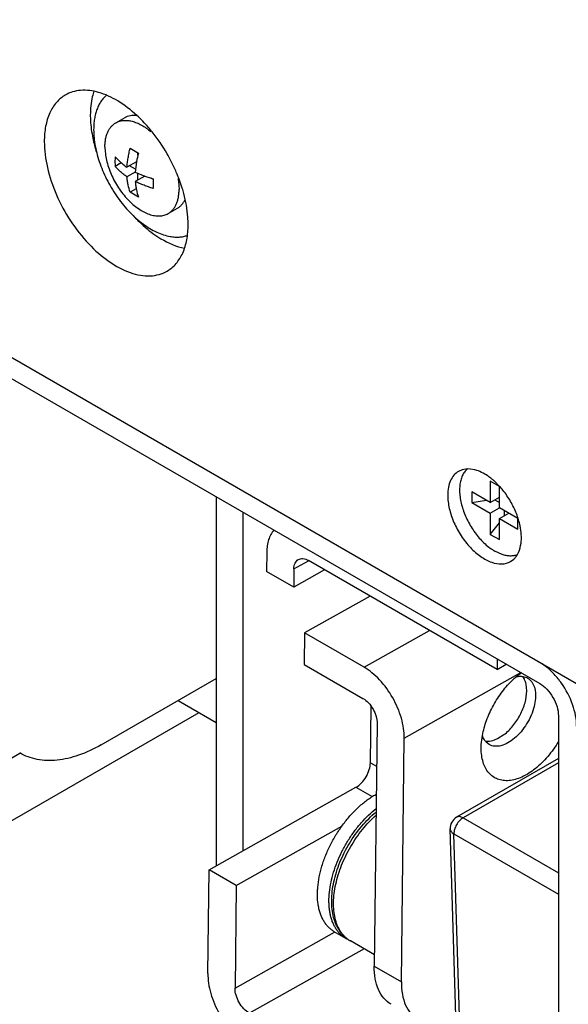
# Model space of a CAD drawing. Units: inches. Extents: x 0 to 17, y 0 to 11.
# Drawn here: x 3.8 to 4.1, y 2.5 to 2.9 of the extents above; entities that cross this region are included whole.
import ezdxf

# ---------------------------------------------------------------- set-up
doc = ezdxf.new("R2010")
doc.units = ezdxf.units.IN
doc.header["$LTSCALE"] = 0.935
doc.header["$MEASUREMENT"] = 0
doc.layers.get('0').update_dxf_attribs({"linetype": 'CONTINUOUS'})
doc.layers.add('02___PRT_ALL_AXES', color=7, linetype='CONTINUOUS')

msp = doc.modelspace()

# ---------------------------------------------------------------- linework, layer by layer
at = {"color": 7, "linetype": 'Continuous'}
for p, q in [((4.067513884599999, 2.6222522961), (3.5371815908, 2.928432862)), ((3.5541522242, 2.9089595302), (4.0505432512, 2.6223745206)), ((3.8617654735, 2.8691712664), (3.865583866, 2.8669667663)), ((3.8653511153, 2.8659257823), (3.8653511153, 2.8670860268)), ((3.85772469, 2.8624290822), (3.8548711537, 2.8607816021)), ((3.864773718, 2.8629471682), (3.8603349317, 2.860384449)), ((3.8642812337, 2.8594890961), (3.8615326568, 2.8610759518)), ((3.8647736404, 2.862947143), (3.8641533242, 2.858179949)), ((3.8641533572, 2.8581798918), (3.8603349317, 2.855975336)), ((3.8641533242, 2.858179949), (3.8685921668, 2.856333547)), ((3.868592292, 2.8563336599), (3.8641533242, 2.8537708359)), ((3.8653511153, 2.8544623768), (3.8653511153, 2.8576362164)), ((3.872464395, 2.8547646526), (3.8714597573, 2.8553446673)), ((3.8646188685, 2.8504877547), (3.8617654735, 2.8488403562)), ((3.865583866, 2.8466358561), (3.8617654735, 2.8488403562)), ((4.0319815812, 2.7131896093), (4.0277389229, 2.7156390538)), ((4.0277389229, 2.7156390538), (4.0277389229, 2.7058410248)), ((4.0277389229, 2.7058410248), (4.0192536062, 2.7107399139)), ((4.0192536062, 2.7107399139), (4.0192536062, 2.7058408994)), ((4.0319815812, 2.7033915803), (4.0319815812, 2.7131896093)), ((3.9014198108, 2.7084690313), (3.9014198108, 2.5384046336)), ((4.0192536062, 2.7058408994), (4.0259459005, 2.7068762034)), ((4.0192536062, 2.7058408994), (4.0277389229, 2.7009420103)), ((4.0277389229, 2.7058410248), (4.0319815812, 2.7082905102)), ((4.0298601257, 2.7070656946), (4.0319815812, 2.7058408994)), ((3.9139356529, 2.5453575769), (3.9139356529, 2.70124317)), ((4.0277389229, 2.7009420103), (4.031981617900001, 2.7033915168)), ((4.0404668979, 2.6984926913), (4.0319815812, 2.7033915803)), ((4.0341028574, 2.7021668886), (4.0341028574, 2.6997172779)), ((4.0277389229, 2.7009420103), (4.0277389229, 2.6911439813)), ((4.0319815812, 2.6984925658), (4.0362243129, 2.7009420935)), ((4.0319815812, 2.6984925658), (4.0404668979, 2.6935936768)), ((4.0319815812, 2.6886945368), (4.0319815812, 2.6984925658)), ((4.0404668979, 2.6935936768), (4.0404668979, 2.6984926913)), ((4.0277389229, 2.6911439813), (4.0319815812, 2.6964219375)), ((4.0277389229, 2.6911439813), (4.0319815812, 2.6886945368)), ((4.0332453042, 2.681823335), (4.029860252, 2.6833668272)), ((3.9247354403, 2.6828531284), (3.9246334364, 2.6740303451)), ((4.0308859963, 2.6288909623), (3.9439645333, 2.679073957)), ((3.9371492785, 2.6668044838), (3.9246334364, 2.6740303451)), ((3.9372462936, 2.6751957617), (3.9371492785, 2.6668044838)), ((3.9513738864, 2.6747962618), (3.9371492785, 2.6668044838)), ((3.9724308732, 2.6626392798), (3.9422103176, 2.6456605361)), ((3.9422103176, 2.6456605361), (3.9420421232, 2.6311126419)), ((3.969575464, 2.6298616189), (3.9422103176, 2.6456605361)), ((4.0309414955, 2.6336913435), (4.0308859963, 2.6288909623)), ((3.9420421232, 2.6311126419), (3.969036037, 2.6155280511)), ((4.0308859963, 2.6288909623), (4.0351280715, 2.6312742774)), ((3.848386244, 2.5940811408), (3.9014198108, 2.6246999021)), ((4.042668877900001, 2.6256565343), (4.044565402, 2.6250836987)), ((4.0480607676, 2.6206286913), (4.0483650014, 2.6193599281)), ((4.0483650014, 2.6193599281), (4.0485380856, 2.6180103911)), ((4.0485380856, 2.6180103911), (4.048583960899999, 2.6165981317)), ((3.9725043679, 2.5858572588), (3.972805912, 2.6119391744)), ((4.0591346344, 2.607493891), (4.0591346344, 2.2841589339)), ((3.9755761047, 2.6039953415), (3.9742817689, 2.4920423716)), ((3.986797611, 2.4848165103), (3.9880969356, 2.5972009855)), ((4.0235517065, 2.5925383709), (4.0235555823, 2.5928703219)), ((4.027221985400001, 2.5942377137), (4.0258025699, 2.5953742694)), ((4.0591346344, 2.5878264304), (4.0122130851, 2.560736423)), ((3.8981767963, 2.5365038155), (3.9658405228, 2.574519168)), ((3.9106926384, 2.5292779541), (3.9593385948, 2.5566085975)), ((4.0120854651, 2.4604405495), (4.0092158118, 2.5553589486)), ((3.8976240355, 2.4886930241), (3.8981767963, 2.5365038155)), ((3.9106926384, 2.5292779541), (3.8981767963, 2.5365038155)), ((3.9106926384, 2.5292779541), (3.9101448664, 2.4818986681))]:
    msp.add_line(p, q, dxfattribs=at)
at = {"color": 9, "linetype": 'Continuous'}
for p, q in [((3.9372462936, 2.6751957617), (3.9440088178, 2.6789951348)), ((3.969575464, 2.6298616189), (3.9997960195, 2.6468403626)), ((3.9880969356, 2.5972009855), (4.041843429, 2.6273972517)), ((3.9725043679, 2.5858572588), (3.9753474256, 2.5842158558)), ((4.0591346344, 2.585797252), (4.0152130716, 2.5604392773)), ((3.9658405228, 2.574519168), (3.9732876632, 2.5702196568)), ((4.0152130716, 2.5604392773), (4.0591346344, 2.5350817249)), ((4.0109710948, 2.5530056713), (4.0591346344, 2.5251990678)), ((4.0138407481, 2.4580872722), (4.0109710948, 2.5530056713)), ((3.9101448664, 2.4818986681), (3.9560227707, 2.5076741434)), ((3.9166849341, 2.4703659586), (3.969719728, 2.5001623723)), ((3.9742817689, 2.4920423716), (3.986797611, 2.4848165103))]:
    msp.add_line(p, q, dxfattribs=at)
at = {"color": 7, "linetype": 'Continuous'}
for centre, radius, start, end in [((3.9090237828, 2.8871362289), 0.065779485, 191.6830967688, 197.5022242772), ((3.8945001711, 2.8629389369), 0.0396929405, 176.747867744, 179.9851081187), ((3.9353859341, 2.8508054651), 0.0716485615, 166.9639830787, 170.2434847427), ((3.8907992024, 2.8629258506), 0.0359919781, 179.9627446662, 183.4154605389), ((3.8102616407, 2.8269396742), 0.0792227189, 23.2255358387, 27.1232027637), ((3.8929451967, 2.9222575093), 0.0702782959, 249.7252208862, 253.0685083312), ((3.9089219928, 2.852775865), 0.0365077296, 179.9871404745, 183.3910647306), ((3.9128730412, 2.852751902), 0.0404587899, 176.7785147277, 179.954461135), ((4.0653705931, 2.5953415744), 0.0395723854, 130.3223623316, 133.2010091981), ((4.0631497031, 2.5979581402), 0.0361403642, 125.7352003703, 130.3222118762), ((4.0419502046, 2.61975399), 0.005936754399999999, 60.01054177489999, 63.8635986823), ((4.0306511329, 2.5998667137), 0.006609888, 218.0028785461, 222.8166997813), ((4.0152131291, 2.5555402344), 0.0060000566, 119.9982453128, 181.7313994478)]:
    msp.add_arc(centre, radius, start, end, dxfattribs=at)
at = {"color": 9, "linetype": 'Continuous'}
msp.add_arc((3.969563304, 2.5145079205), 0.0125316953, 236.133321484, 239.9975982081, dxfattribs=at)
at = {"color": 7, "linetype": 'Continuous'}
for points, knots in [([(3.8319287203, 2.8936997029), (3.8303845868, 2.8928073389), (3.8274956814, 2.8903749708), (3.8244183437, 2.8853391795), (3.8225991027, 2.8791347849), (3.8222351987, 2.8746220541), (3.8222351987, 2.8722515037)], [0, 0, 0, 0, 0.2177007918, 0.450907282, 0.7106320276000001, 1, 1, 1, 1]), ([(3.8648701778, 2.8843072206), (3.8621688748, 2.8867996361), (3.8566733452, 2.8910607707), (3.8478436457, 2.8952169145), (3.8404846333, 2.8962432098), (3.8352842415, 2.8952996307), (3.8329835618, 2.8943093021), (3.8319287203, 2.8936997029)], [0, 0, 0, 0, 0.3025918895, 0.5680863152000001, 0.7959460909999999, 0.8996992856999999, 1, 1, 1, 1]), ([(3.8450880794, 2.8954320608), (3.844811538, 2.8946103238), (3.8438066172, 2.8910506666), (3.8434483139, 2.8873263306), (3.8434483139, 2.8844988283)], [0, 0, 0, 0, 0.2346775392, 1, 1, 1, 1]), ([(3.8434483139, 2.8844988283), (3.8434483139, 2.8836437104), (3.8435552101, 2.8800585639), (3.8440555306, 2.8764899547), (3.8446070781, 2.8738159885)], [0, 0, 0, 0, 0.2385017217, 1, 1, 1, 1]), ([(3.8719538513, 2.8766929429), (3.8713990673, 2.8773831698), (3.8691785221, 2.8800476552), (3.8667684173, 2.882555769), (3.8648701778, 2.8843072206)], [0, 0, 0, 0, 0.2553225165, 1, 1, 1, 1]), ([(3.8807720988, 2.8630577375), (3.8801513262, 2.8642699921), (3.8775588567, 2.8690281319), (3.8744948533, 2.8735315903), (3.8719538513, 2.8766929429)], [0, 0, 0, 0, 0.2513796533, 1, 1, 1, 1]), ([(3.8222351987, 2.8722515037), (3.8222351987, 2.8682449444), (3.8233586706, 2.8598177888), (3.8275407812, 2.8474439343), (3.8339944326, 2.8355264029), (3.8421871073, 2.8250395467), (3.85145813, 2.8168342273), (3.8598474818, 2.8122475705), (3.8664108982, 2.8105095935), (3.8709267225, 2.8101773057), (3.8751314836, 2.8108010387), (3.8776775571, 2.8118628728), (3.8788332139, 2.8125307338)], [0, 0, 0, 0, 0.1286628607, 0.2703268759, 0.4174671836, 0.5618226906, 0.6954858946, 0.8127393108, 0.8646865557, 0.9125174345999999, 0.9571368189, 1, 1, 1, 1]), ([(3.8603349317, 2.860384449), (3.8603941947, 2.8611028072), (3.860551821, 2.8625521975), (3.8608727741, 2.8647365733), (3.8612754018, 2.8669496548), (3.8615936992, 2.8684285086), (3.8617654735, 2.8691712664)], [0, 0, 0, 0, 0.2427096154, 0.4907285974, 0.7432950947, 1, 1, 1, 1]), ([(3.8548711537, 2.8651907151), (3.8556688036, 2.8643198903), (3.8569573316, 2.8630624471), (3.8588195815, 2.8615015174), (3.8598173962, 2.8607496587), (3.8603349317, 2.860384449)], [0, 0, 0, 0, 0.486095445, 0.7392696829000001, 1, 1, 1, 1]), ([(3.8603349317, 2.855975336), (3.8598173963, 2.8563405456), (3.8588195816, 2.8570924043), (3.8569573317, 2.858653334), (3.8556688036, 2.8599107772), (3.8548711537, 2.8607816021)], [0, 0, 0, 0, 0.2607302869, 0.5139045472, 1, 1, 1, 1]), ([(3.8617654735, 2.8488403562), (3.8614101274, 2.8499665686), (3.8609653914, 2.8517112085), (3.8605446879, 2.8541044556), (3.8603924514, 2.8553445276), (3.8603349317, 2.855975336)], [0, 0, 0, 0, 0.4860970821, 0.7392707939000001, 1, 1, 1, 1]), ([(3.886527801, 2.8482233175), (3.886305798, 2.8490567994), (3.8853345037, 2.8524365933), (3.8841102213, 2.8557425846), (3.8830641247, 2.8581812734)], [0, 0, 0, 0, 0.2453099798, 1, 1, 1, 1]), ([(3.8641533242, 2.8537708359), (3.8642108439, 2.8531400275), (3.8643630805, 2.8518999553), (3.8647837839, 2.8495067082), (3.86522852, 2.8477620684), (3.865583866, 2.8466358561)], [0, 0, 0, 0, 0.2607292367, 0.5139029795000001, 1, 1, 1, 1]), ([(3.8724781859, 2.8506164073), (3.8717490561, 2.8508390169), (3.8703091883, 2.8513027738), (3.868191295299999, 2.8520606053), (3.866139094, 2.8528748144), (3.8648050724, 2.8534629877), (3.8641533242, 2.8537708359)], [0, 0, 0, 0, 0.256704027, 0.5092706347, 0.7572901062, 1, 1, 1, 1]), ([(3.8885267355, 2.833978933), (3.8885267355, 2.8351125742), (3.888337959, 2.8399144384), (3.8874720698, 2.8446781822), (3.886527801, 2.8482233175)], [0, 0, 0, 0, 0.2360583235, 1, 1, 1, 1]), ([(3.8631662945, 2.8381229391), (3.8638838959, 2.8373410912), (3.86672375, 2.8343852576), (3.8698379155, 2.8316870689), (3.8722927801, 2.8298977514)], [0, 0, 0, 0, 0.2589024829, 1, 1, 1, 1]), ([(3.8788332139, 2.8125307338), (3.8803773474, 2.8134230978), (3.8832662528, 2.8158554658), (3.8863435906, 2.8208912571), (3.8881628315, 2.8270956518), (3.8885267355, 2.8316083826), (3.8885267355, 2.833978933)], [0, 0, 0, 0, 0.2177007918, 0.450907282, 0.7106320276000001, 1, 1, 1, 1]), ([(3.8722927801, 2.8298977514), (3.8734831945, 2.8290300745), (3.8779654462, 2.8260378369), (3.8830380151, 2.8238124314), (3.8868840454, 2.8230400801)], [0, 0, 0, 0, 0.2729994452, 1, 1, 1, 1]), ([(4.017178529100001, 2.721278269), (4.0166915092, 2.7208608524), (4.0157903838, 2.7198747577), (4.0147604113, 2.7180796416), (4.0140353601, 2.7159791465), (4.0136248388, 2.7136158263), (4.0135330371, 2.7110341041), (4.013759653399999, 2.708282622), (4.0142997082, 2.7054135632), (4.015142755899999, 2.7024820234), (4.0162720568, 2.699544538), (4.0176657343, 2.6966581113), (4.0192968957, 2.6938789572), (4.021133620400001, 2.691261088), (4.0231400245, 2.6888554377), (4.0252777943, 2.6867083102), (4.027505125, 2.684862432), (4.0290721411, 2.6838218329), (4.029860252, 2.6833668272)], [0, 0, 0, 0, 0.0432416687, 0.08911772960000001, 0.1386176468, 0.1922823783, 0.2502471403, 0.3123124953, 0.3780269266, 0.4467441593, 0.517674234, 0.58993509, 0.662588186, 0.7346820984, 0.8052825141, 0.8735143632, 0.9386504448, 1, 1, 1, 1]), ([(3.9280203568, 2.6931282673), (3.9269163627, 2.6918632521), (3.9256813837, 2.6894343451), (3.9248938067, 2.6858609886), (3.924747309, 2.6838797057), (3.9247354403, 2.6828531284)], [0, 0, 0, 0, 0.4591793826, 0.7192301729, 1, 1, 1, 1]), ([(3.9372462936, 2.6751957617), (3.9372518631, 2.675677488), (3.9373378976, 2.6765950163), (3.9377248895, 2.6778544641), (3.9383683288, 2.6788733488), (3.9389647684, 2.6793627624), (3.9392826341, 2.6795414268)], [0, 0, 0, 0, 0.2883982451, 0.5481096422999999, 0.7817154198999999, 1, 1, 1, 1]), ([(3.9392826341, 2.6795414268), (3.9395950689, 2.6797170385), (3.9403086402, 2.6799698011), (3.9414896625, 2.6799987801), (3.9427425155, 2.6796945342), (3.9435569355, 2.6793092784), (3.9439645333, 2.679073957)], [0, 0, 0, 0, 0.2190280374, 0.4529531281, 0.712377445, 1, 1, 1, 1]), ([(4.0400729044, 2.6816291955), (4.0395704593, 2.6814519248), (4.0385026565, 2.6811932653), (4.036813829100001, 2.6811053199), (4.0350350291, 2.6813086249), (4.0338462588, 2.6816238065), (4.0332453042, 2.681823335)], [0, 0, 0, 0, 0.2300413845, 0.4708852054, 0.7266046141, 1, 1, 1, 1]), ([(3.9880969356, 2.5972009855), (3.9881141728, 2.5986919033), (3.9878758178, 2.6017969273), (3.9864684625, 2.6081704362), (3.9831062496, 2.6159857154), (3.9781303166, 2.6228790245), (3.9733934103, 2.6273379093), (3.9708590305, 2.6291205681), (3.969575464, 2.6298616189)], [0, 0, 0, 0, 0.1146891327, 0.2383780003, 0.5008422849, 0.7628453009, 0.8859947449, 1, 1, 1, 1]), ([(4.0557874654, 2.6280632949), (4.0553698449, 2.6284608996), (4.0537383077, 2.6299342869), (4.051947946999999, 2.6312390911), (4.0505432512, 2.6320500742)], [0, 0, 0, 0, 0.2622669362, 1, 1, 1, 1]), ([(4.024110701600001, 2.5984067871), (4.0245417508, 2.6007784081), (4.0258870018, 2.6055666829), (4.0290204264, 2.6124061022), (4.0331427228, 2.6187518253), (4.0364913358, 2.6225079625), (4.0382809231, 2.6241881247)], [0, 0, 0, 0, 0.2422217144, 0.4969686918, 0.753333922, 1, 1, 1, 1]), ([(4.0397709833, 2.6255095467), (4.0400205306, 2.6255644355), (4.0409748572, 2.6257368917), (4.0419612071, 2.6257547844), (4.042668877900001, 2.6256565343)], [0, 0, 0, 0, 0.2634227468, 1, 1, 1, 1]), ([(4.0449176358, 2.6248959162), (4.0456570768, 2.6244691554), (4.0470219766, 2.6232052327), (4.0477858485, 2.6215332573), (4.0480607676, 2.6206286913)], [0, 0, 0, 0, 0.4745257111, 1, 1, 1, 1]), ([(4.0605183393, 2.6225485707), (4.0601608326, 2.6230550473), (4.0587174268, 2.6250026332), (4.0570941063, 2.6268192789), (4.0557874654, 2.6280632949)], [0, 0, 0, 0, 0.2557443906, 1, 1, 1, 1]), ([(4.0505432512, 2.6223745206), (4.0517630185, 2.6216703036), (4.0540714084, 2.6197278566), (4.0567646092, 2.6160460155), (4.0586065994, 2.6118727143), (4.0591346344, 2.6089023584), (4.0591346344, 2.607493891)], [0, 0, 0, 0, 0.2372465045, 0.4999989083, 0.7627519059000001, 1, 1, 1, 1]), ([(4.067513884599999, 2.6026562381), (4.067513884599999, 2.604278244), (4.067152902799999, 2.6076731229), (4.0652599908, 2.6145519642), (4.0626676726, 2.619503629), (4.0605183393, 2.6225485707)], [0, 0, 0, 0, 0.2278931758, 0.4763388208, 1, 1, 1, 1]), ([(3.969036037, 2.6155280511), (3.9699762832, 2.6149852119), (3.971753186, 2.6134825106), (3.9738139729, 2.6106285063), (3.97520692, 2.6073893845), (3.9755887215, 2.6050866246), (3.9755761047, 2.6039953415)], [0, 0, 0, 0, 0.2367967755, 0.4991517125, 0.7619689083, 1, 1, 1, 1]), ([(4.048583960899999, 2.6165981317), (4.0485795398, 2.6162157353), (4.048505977400001, 2.6146068156), (4.0482316388, 2.613009807), (4.0479356733, 2.6118186366)], [0, 0, 0, 0, 0.2375571049, 1, 1, 1, 1]), ([(4.0479356733, 2.6118186366), (4.0475883541, 2.6104207833), (4.0466336351, 2.6076331396), (4.0445956058, 2.6037040705), (4.0420341972, 2.6001340996), (4.039105425, 2.597143656), (4.0359827852, 2.5949125891), (4.0328361592, 2.5935782584), (4.0298196655, 2.5932464941), (4.0279814569, 2.5937993926), (4.027221985400001, 2.5942377137)], [0, 0, 0, 0, 0.1429247808, 0.2909341788, 0.4377858163, 0.5773237424000001, 0.7044812531, 0.8162383598, 0.9129880325, 1, 1, 1, 1]), ([(4.0235555823, 2.5928703219), (4.0235607452, 2.5933168792), (4.0236264847, 2.5951721408), (4.0238586668, 2.5970200986), (4.024110701600001, 2.5984067871)], [0, 0, 0, 0, 0.2406188795, 1, 1, 1, 1]), ([(4.0254426745, 2.5957969986), (4.0252989418, 2.5959807887), (4.0247354399, 2.5967826868), (4.0243334727, 2.5976921484), (4.0241091256, 2.5984031437)], [0, 0, 0, 0, 0.2383557741, 1, 1, 1, 1]), ([(3.848386244, 2.5940811408), (3.8450972973, 2.5921822779), (3.8385554028, 2.589069545), (3.8285083282, 2.5866369469), (3.8204838914, 2.5868445076), (3.8147528032, 2.5884253321), (3.8121417829, 2.5896451567), (3.8109116595, 2.5903532068)], [0, 0, 0, 0, 0.2895158094, 0.5485875395, 0.7815562173999999, 0.8917981926999999, 1, 1, 1, 1]), ([(4.0591615232, 2.5956802461), (4.0577087063, 2.5932162926), (4.0544856544, 2.5886541375), (4.0488051612, 2.5830314192), (4.0435671054, 2.5796526599), (4.0393777357, 2.5780886793), (4.0364492285, 2.5775240101), (4.033675851, 2.5775430787), (4.031119493, 2.5781585992), (4.028852480199999, 2.5793690986), (4.0262293203, 2.5817865497), (4.0245120799, 2.5852604924), (4.0236893346, 2.5892130801), (4.023554019800001, 2.5914038315), (4.0235537098, 2.5925395282)], [0, 0, 0, 0, 0.1635090835, 0.3174387671, 0.4546019851, 0.5158259749, 0.5721168266, 0.6241534441, 0.6731766593999999, 0.7209475086, 0.7694486498, 0.87509367, 0.9350795798999999, 1, 1, 1, 1]), ([(3.9658405228, 2.574519168), (3.9667753692, 2.5750443906), (3.9685501991, 2.5765105033), (3.9706300595, 2.5793081059), (3.9720656499, 2.5824972107), (3.9724918416, 2.5847738013), (3.9725043679, 2.5858572588)], [0, 0, 0, 0, 0.2359831765, 0.4983000782, 0.7615422759, 1, 1, 1, 1]), ([(3.9632969828, 2.5036553845), (3.962823669, 2.5039286461), (3.9619058983, 2.5045302377), (3.9606354173, 2.5055843451), (3.9594787115, 2.5067811928), (3.9584412011, 2.5081092958), (3.9575278547, 2.5095583728), (3.9564653833, 2.5116608779), (3.9554602841, 2.5145602572), (3.9547720568, 2.5183259361), (3.9545735453, 2.5223625361), (3.9548530046, 2.52661095), (3.9555966222, 2.5310093588), (3.9567871453, 2.5354905753), (3.9584019761, 2.5399832832), (3.960412446, 2.5444136065), (3.9627837309, 2.548707169), (3.9654753335, 2.5527910014), (3.9684421727, 2.5565956981), (3.9716352473, 2.5600560334), (3.9739280594, 2.5621370491), (3.9751015184, 2.5631007376)], [0, 0, 0, 0, 0.0239441139, 0.0479560495, 0.0721828237, 0.0967227941, 0.1216620372, 0.147104346, 0.1997994707, 0.2554238456, 0.3142834243, 0.3764119539, 0.4415952198, 0.5094128804, 0.5792842264, 0.6505139985, 0.7223354847, 0.7939518819, 0.8645762923, 0.9334750923999999, 1, 1, 1, 1]), ([(3.8976240355, 2.4886930241), (3.8976067983, 2.4872021064), (3.8978451533, 2.4840970824), (3.8992525086, 2.4777235735), (3.9026147215, 2.4699082942), (3.9075906545, 2.4630149852), (3.9123275608, 2.4585561004), (3.9148619405, 2.4567734415), (3.9161455071, 2.4560323908)], [0, 0, 0, 0, 0.1146891327, 0.2383780003, 0.5008422849, 0.7628453009, 0.8859947449, 1, 1, 1, 1]), ([(3.9820437956, 2.4744639482), (3.9807851664, 2.4751902953), (3.9784333186, 2.4771815232), (3.975954589, 2.4813112465), (3.974511659, 2.4863992437), (3.9742592889, 2.490097978), (3.9742817689, 2.4920423716)], [0, 0, 0, 0, 0.2170673773, 0.4498700599, 0.7095383065, 1, 1, 1, 1]), ([(3.986797611, 2.4848165103), (3.986775131, 2.4828721166), (3.9870275011, 2.4791733824), (3.9884704311, 2.4740853851), (3.9909491608, 2.4699556618), (3.9933010086, 2.4679644339), (3.9945596377, 2.4672380869)], [0, 0, 0, 0, 0.2904616935, 0.5501299400999999, 0.7829326227, 1, 1, 1, 1]), ([(3.9166849341, 2.4703659586), (3.9157446878, 2.4709087977), (3.9139677851, 2.4724114991), (3.9119069982, 2.4752655034), (3.910514051, 2.4785046252), (3.9101322496, 2.4808073851), (3.9101448664, 2.4818986681)], [0, 0, 0, 0, 0.2367967755, 0.4991517125, 0.7619689083, 1, 1, 1, 1])]:
    msp.add_open_spline(points, degree=3, knots=knots, dxfattribs=at)
at = {"color": 9, "linetype": 'Continuous'}
for points, knots in [([(3.9625798626, 2.5041023964), (3.9621938095, 2.5043614784), (3.9614451421, 2.5049267641), (3.9604127363, 2.5059000293), (3.9594700793, 2.5069977204), (3.9586214825, 2.5082150731), (3.9578698479, 2.5095466864), (3.956985599, 2.5115017624), (3.9561501809, 2.5142180891), (3.9555928713, 2.5177687448), (3.9554675879, 2.5216133123), (3.9557749949, 2.5256903095), (3.9565092322, 2.5299351398), (3.9576581698, 2.5342797081), (3.9592031109, 2.538654), (3.9611189977, 2.542987219), (3.9633747442, 2.547209094), (3.9659337044, 2.551251045), (3.9687544246, 2.5550475615), (3.9717908203, 2.5585366882), (3.9739699363, 2.5606628893), (3.9750856458, 2.5616575541)], [0, 0, 0, 0, 0.0213442836, 0.0429641953, 0.0650182813, 0.08764996230000001, 0.1109818109, 0.1351160421, 0.1860477551, 0.240871148, 0.2996618449, 0.3622460594, 0.4282520987, 0.4971549393, 0.5683141932, 0.6410070136, 0.7144576268, 0.7878650515000001, 0.8604294515, 0.9313799345, 1, 1, 1, 1]), ([(4.0152130716, 2.5604392773), (4.0149192956, 2.5602696666), (4.014339163, 2.5598620973), (4.0135419871, 2.5591129652), (4.012808832, 2.5582270079), (4.0121677452, 2.557238432), (4.0116432879, 2.5561848168), (4.0112553071, 2.5551063723), (4.0110188902, 2.5540444985), (4.0109659631, 2.553342186), (4.0109710948, 2.5530056713)], [0, 0, 0, 0, 0.1143635888, 0.2378594172, 0.3678251675, 0.5011058133, 0.6342325286, 0.7637498448000001, 0.8865362645999999, 1, 1, 1, 1]), ([(4.0152130716, 2.5604392773), (4.0149497562, 2.5605912991), (4.0144259769, 2.5608404333), (4.013621545, 2.5610350827), (4.0129791639, 2.5610178835), (4.0125205101, 2.5608911027), (4.0123116438, 2.5607932831), (4.0122132761, 2.5607365)], [0, 0, 0, 0, 0.2895449246, 0.5486460772, 0.7816276579000001, 0.8918376190999999, 1, 1, 1, 1]), ([(4.0092158172, 2.5553589487), (4.00921919, 2.5552479923), (4.0092449336, 2.5550242259), (4.0093722778, 2.5545779078), (4.0096813023, 2.554034216), (4.0102454577, 2.5534613974), (4.0107137137, 2.55314917), (4.0109710948, 2.5530056713)], [0, 0, 0, 0, 0.1086757436, 0.2193029328, 0.452665944, 0.7115092515000001, 1, 1, 1, 1])]:
    msp.add_open_spline(points, degree=3, knots=knots, dxfattribs=at)
at = {"layer": '02___PRT_ALL_AXES', "color": 7, "linetype": 'Continuous'}
for p, q in [((3.8551853656, 2.8808882648), (3.8594279887, 2.8833377298)), ((3.8793352575, 2.8390591754), (3.8835778805, 2.8415086403)), ((4.014746804800001, 2.7209175155), (4.0130873523, 2.7201957864)), ((4.0171680979, 2.7213138564), (4.014746804800001, 2.7209175155)), ((4.0185929209, 2.7212649916), (4.0171680979, 2.7213138564)), ((4.0206827613, 2.7208777086), (4.0185929209, 2.7212649916)), ((4.0320502388, 2.713261695299999), (4.029491841, 2.7157918991)), ((4.0419027612, 2.6870748026), (4.0420579345, 2.6896133692)), ((4.03708725, 2.6786265082), (4.0385431143, 2.6797015711)), ((4.0385431143, 2.6797015711), (4.0397907937, 2.6811370516)), ((4.0445534355, 2.618925104), (4.0442482749, 2.6221158218)), ((3.8838728625, 2.6145692272), (3.9014198108, 2.6044387211)), ((4.029700049800001, 2.5963462428), (4.0311366674, 2.5969591834)), ((4.0311366674, 2.5969591834), (4.0340463274, 2.5987881018)), ((3.9611756536, 2.5048801067), (3.9558723307, 2.5079419124)), ((3.9743423061, 2.4972785084), (3.9632969828, 2.5036553845))]:
    msp.add_line(p, q, dxfattribs=at)
at = {"layer": '02___PRT_ALL_AXES', "color": 9, "linetype": 'Continuous'}
for p, q in [((3.628504591, 2.4559318515), (3.893573625, 2.6089686161)), ((3.6159887489, 2.4776098056), (3.8110035947, 2.5902010073))]:
    msp.add_line(p, q, dxfattribs=at)
at = {"layer": '02___PRT_ALL_AXES', "color": 7, "linetype": 'Continuous'}
for centre, radius, start, end in [((4.0090398911, 2.6927494236), 0.0308097052, 48.4085069603, 50.80632179129999), ((4.004204644700001, 2.6879091363), 0.0376580584, 38.7807718568, 42.3169000905), ((4.0021920623, 2.6862908306), 0.0402405766, 34.3175221449, 38.78216997000001), ((4.0013197333, 2.6856796214), 0.0413056445, 30.01142684420001, 34.3355726832), ((4.0013988857, 2.6857254744), 0.0412141699, 25.677271235, 30.0112664854), ((4.0024505167, 2.6862178738), 0.0400530329, 21.2083802229, 25.6942925897), ((4.0052548826, 2.6872938545), 0.0370493582, 16.567473621, 21.2260170575), ((4.0087130508, 2.6883151184), 0.0334435504, 11.6753981122, 16.5798277807), ((4.0316787598, 2.6868262449), 0.0099081792, 324.9569604246, 328.1873244966), ((3.9674455005, 2.5157413595), 0.012541007, 240.0057472388, 245.5031053302)]:
    msp.add_arc(centre, radius, start, end, dxfattribs=at)
for points, knots in [([(3.8508808065, 2.8935769462), (3.8504039249, 2.8931709891), (3.8494949042, 2.8922751759), (3.848309343, 2.8907307619), (3.8472936949, 2.8889828902), (3.8464551887, 2.8870451573), (3.8457984548, 2.8849319244), (3.8453277231, 2.8826580523), (3.8450460359, 2.8802402218), (3.8449863199, 2.878580447), (3.8449863199, 2.8777322133)], [0, 0, 0, 0, 0.1077993927, 0.218812022, 0.3341967057, 0.4548708812, 0.5814795446, 0.7144472177, 0.8539947464000001, 1, 1, 1, 1]), ([(3.8594278273, 2.8833376332), (3.8598071735, 2.8835566534), (3.8606102285, 2.8839363041), (3.861906765, 2.8843095321), (3.8632868115, 2.8844863005), (3.8642308116, 2.8844730456), (3.8647099965, 2.8844362911)], [0, 0, 0, 0, 0.2400918894, 0.4843467274, 0.7365810875, 1, 1, 1, 1]), ([(3.8501836117, 2.8698327343), (3.8501836117, 2.8704617672), (3.8502342651, 2.8716880376), (3.8504757387, 2.873463853), (3.8508789375, 2.8751120542), (3.8514408506, 2.8766168389), (3.8521571482, 2.8779635652), (3.8530222522, 2.8791384985), (3.8540281372, 2.8801284473), (3.8547894104, 2.8806596642), (3.8551853671, 2.8808882623)], [0, 0, 0, 0, 0.1486056165, 0.2894990614, 0.4227221702, 0.5486419398, 0.6680001427000001, 0.7819380152, 0.8919871704000001, 1, 1, 1, 1]), ([(3.8551853671, 2.8808882623), (3.8554441009, 2.8810376374), (3.8559809025, 2.881308843), (3.8568313068, 2.8816260929), (3.8577247566, 2.8818533425), (3.8589855234, 2.8820378156), (3.8606627295, 2.8820294669), (3.8627452816, 2.8816534666), (3.8648956863, 2.8809221249), (3.8670802991, 2.8798490562), (3.8692652468, 2.8784526781), (3.8706639535, 2.8773490997), (3.8713562286, 2.8767519231)], [0, 0, 0, 0, 0.05050997610000001, 0.1014326867, 0.1531642245, 0.2060697131, 0.3165259229, 0.4349161115, 0.5623813436, 0.6993035135, 0.8454296602, 1, 1, 1, 1]), ([(3.8449863199, 2.8777322133), (3.8449863199, 2.8764829686), (3.8451218457, 2.8739167781), (3.8456892693, 2.8700149151), (3.8466185731, 2.8660070084), (3.8478963109, 2.861949475), (3.849504851, 2.8578986512), (3.8514215665, 2.8539112702), (3.8536196726, 2.8500431598), (3.8560683438, 2.8463485118), (3.85873328, 2.8428790659), (3.8615772099, 2.8396833649), (3.8645604558, 2.8368060641), (3.8676416118, 2.8342873106), (3.8707780885, 2.8321622616), (3.873927334, 2.8304606028), (3.8770458018, 2.8292067708), (3.8791468615, 2.8286641237), (3.8801747599, 2.8284814524)], [0, 0, 0, 0, 0.0581609281, 0.1194150483, 0.1833535268, 0.2494975903, 0.3172826379, 0.386099499, 0.4553072716, 0.5242541499, 0.5922958925, 0.6588145352, 0.7232379426000001, 0.7850607954000001, 0.8438680826, 0.8993622767, 0.9513944498000001, 1, 1, 1, 1]), ([(3.8501836117, 2.8698327343), (3.8501836117, 2.8688308259), (3.8503193417, 2.8667621316), (3.8508778715, 2.8636211044), (3.8517859139, 2.8604025765), (3.8530240665, 2.857175354), (3.8545659682, 2.8540078582), (3.8563787308, 2.8509676749), (3.858423683, 2.8481196408), (3.8606572747, 2.8455244612), (3.8630320953, 2.8432372911), (3.8654982114, 2.8413066386), (3.8680043111, 2.8397733706), (3.8704997908, 2.8386705975), (3.8729340323, 2.8380235835), (3.8749083498, 2.8378786583), (3.8763891083, 2.8380176224), (3.8774316569, 2.8382399783), (3.8784191788, 2.8385813351), (3.8790385521, 2.8388878815), (3.8793352561, 2.8390591779)], [0, 0, 0, 0, 0.0623842606, 0.1287221734, 0.1983147297, 0.2702911687, 0.3436681891, 0.4173996088, 0.4904238069, 0.5617101808, 0.6303073939, 0.6953949883, 0.7563428162000001, 0.8127804014, 0.8646814290000001, 0.9124567319, 0.9351016044, 0.9571071362000001, 0.9786677771, 1, 1, 1, 1]), ([(3.8838390764, 2.8551291486), (3.8840004038, 2.8542815696), (3.8842466674, 2.852615745), (3.8843370114, 2.850933456), (3.8843370114, 2.8501147059)], [0, 0, 0, 0, 0.5130968281, 1, 1, 1, 1]), ([(3.8793352561, 2.8390591779), (3.8797312127, 2.8392877761), (3.8804924859, 2.8398189929), (3.881498371, 2.8408089417), (3.8823634749, 2.8419838751), (3.8830797725, 2.8433306014), (3.8836416856, 2.844835386), (3.8840448844, 2.8464835872), (3.884286358, 2.8482594027), (3.8843370114, 2.849485673), (3.8843370114, 2.8501147059)], [0, 0, 0, 0, 0.1080128296, 0.2180619848, 0.3319998573, 0.4513580602, 0.5772778298, 0.7105009386, 0.8513943835, 1, 1, 1, 1]), ([(3.8835780419, 2.8415087369), (3.8839536317, 2.8417255883), (3.8846769045, 2.8422255396), (3.8856404765, 2.8431497823), (3.8864784049, 2.8442414274), (3.8869375903, 2.8450542236), (3.887145134, 2.8454815713)], [0, 0, 0, 0, 0.2402652907, 0.4846174791, 0.7368084843000001, 1, 1, 1, 1]), ([(3.8801747599, 2.8284814524), (3.8808821023, 2.8283557482), (3.8822795385, 2.8281830046), (3.8843487342, 2.8281766782), (3.8863236483, 2.8284300709), (3.8875814289, 2.8287761661), (3.8881839572, 2.8289913195)], [0, 0, 0, 0, 0.265719352, 0.5194835368999999, 0.7633649196, 1, 1, 1, 1]), ([(4.0130873523, 2.7201957864), (4.0122958018, 2.7197393668), (4.0108148783, 2.7184935604), (4.0092355128, 2.7159137352), (4.008304834, 2.7127342319), (4.0081166677, 2.7104225865), (4.0081166677, 2.7092089254)], [0, 0, 0, 0, 0.2176858007, 0.4509702273, 0.7108535612000001, 1, 1, 1, 1]), ([(4.0285098931, 2.7166273832), (4.027880065, 2.7171407128), (4.025498356, 2.7189264466), (4.0227769888, 2.7203175399), (4.0206827613, 2.7208777086)], [0, 0, 0, 0, 0.2726240751, 1, 1, 1, 1]), ([(4.0081166677, 2.7092089254), (4.0081166677, 2.7071588724), (4.0086930663, 2.7028454297), (4.010830975, 2.6965113214), (4.0141351315, 2.6904102289), (4.018325545, 2.6850421487), (4.0230756056, 2.680837412), (4.028028308500001, 2.6781326137), (4.0328761237, 2.677161549), (4.0358879803, 2.6779349916), (4.03708725, 2.6786265082)], [0, 0, 0, 0, 0.1287465294, 0.2706115296, 0.4178719642, 0.5623919142, 0.6962071617, 0.8135885876000001, 0.9130602428, 1, 1, 1, 1]), ([(4.0420579345, 2.6896133692), (4.0420579345, 2.6900511896), (4.0420032037, 2.6918867846), (4.0417470395, 2.6937139125), (4.0414646473, 2.6950829832)], [0, 0, 0, 0, 0.2385017217, 1, 1, 1, 1]), ([(4.0400984936, 2.6816032097), (4.0403349279, 2.6819841605), (4.0412433453, 2.6836913165), (4.0417167949, 2.6856056827), (4.0419027612, 2.6870748026)], [0, 0, 0, 0, 0.2324059654, 1, 1, 1, 1]), ([(4.0442482749, 2.6221158218), (4.044173692699999, 2.6224563168), (4.0438415377, 2.6237091033), (4.0432558592, 2.6249064849), (4.0426729171, 2.6256546208)], [0, 0, 0, 0, 0.2687485354, 1, 1, 1, 1]), ([(4.0340463274, 2.5987881018), (4.0355678147, 2.5999519667), (4.0383916409, 2.6027842273), (4.0416769646, 2.607806111), (4.0438914497, 2.6132808792), (4.0445323933, 2.6171050767), (4.0445534355, 2.618925104)], [0, 0, 0, 0, 0.2460549594, 0.5083633018, 0.7662049576000001, 1, 1, 1, 1]), ([(4.0256358633, 2.595779679), (4.0259547957, 2.5957444963), (4.0273318553, 2.5956888111), (4.0287077838, 2.5959912712), (4.029700049800001, 2.5963462428)], [0, 0, 0, 0, 0.2334062036, 1, 1, 1, 1]), ([(3.9558727635, 2.5079417055), (3.9554094019, 2.5082092097), (3.9545112442, 2.5088078073), (3.9532794262, 2.5098784113), (3.9521662247, 2.511116992), (3.9511783057, 2.5125161326), (3.9503203062, 2.5140673977), (3.9495968992, 2.5157621004), (3.9490111604, 2.5175907646), (3.948405681, 2.5202489266), (3.948110523, 2.5230832112), (3.9480937119, 2.52603555), (3.9482729787, 2.5292012381), (3.9488710665, 2.5333069269), (3.9501330934, 2.5383084441), (3.9519235236, 2.5433552144), (3.9542036753, 2.54833833), (3.9569244017, 2.5531505377), (3.9600270824, 2.5576880695), (3.9634445441, 2.561852775), (3.9665297114, 2.5649747189), (3.9690955754, 2.5672023958), (3.9710281713, 2.5687077171), (3.9729804849, 2.5700582858), (3.9743120322, 2.5708654991), (3.9749783566, 2.5712398585)], [0, 0, 0, 0, 0.0213332132, 0.0428974303, 0.0649112739, 0.08757145220000001, 0.1110441029, 0.1354631558, 0.1609267634, 0.1875016001, 0.2440583757, 0.2740678093, 0.3051745979, 0.3704069246, 0.439139266, 0.5105350564, 0.5836269290999999, 0.6573695607, 0.7306887798, 0.8025289329, 0.871902394, 0.9053949978, 0.9379622056999999, 0.9695259629999999, 1, 1, 1, 1]), ([(3.9611760864, 2.5048798999), (3.9607510522, 2.5051252772), (3.9599253823, 2.5056692078), (3.9587830308, 2.5066308469), (3.9577393699, 2.5077347662), (3.9567996269, 2.5089754261), (3.9559677512, 2.5103466037), (3.9552474305, 2.5118417563), (3.9546416309, 2.5134538037), (3.9541528681, 2.5151752773), (3.9537832177, 2.5169982745), (3.9535341027, 2.5189144413), (3.9534066669, 2.5209150897), (3.9533994243, 2.5237277781), (3.9537088436, 2.5273998403), (3.9545517461, 2.5319160515), (3.9558567038, 2.5365307745), (3.957599853, 2.5411600653), (3.9597495204, 2.5457200352), (3.962266585, 2.5501276943), (3.9651051893, 2.5543027578), (3.9682138119, 2.558169408), (3.9715355175, 2.5616568336), (3.9739104904, 2.5637381477), (3.9751211215, 2.5646946522)], [0, 0, 0, 0, 0.021334233, 0.0428632748, 0.06477318559999999, 0.0872339733, 0.1103935654, 0.1343748916, 0.1592743548, 0.1851619588, 0.2120832515, 0.2400600696, 0.269094427, 0.2991684718, 0.3622651916, 0.4289433538, 0.4985907949, 0.5704646457, 0.6437319923, 0.7175065141, 0.7908830551999999, 0.8629709365, 0.9329300947, 1, 1, 1, 1])]:
    msp.add_open_spline(points, degree=3, knots=knots, dxfattribs=at)

doc.saveas('drawing.dxf')
